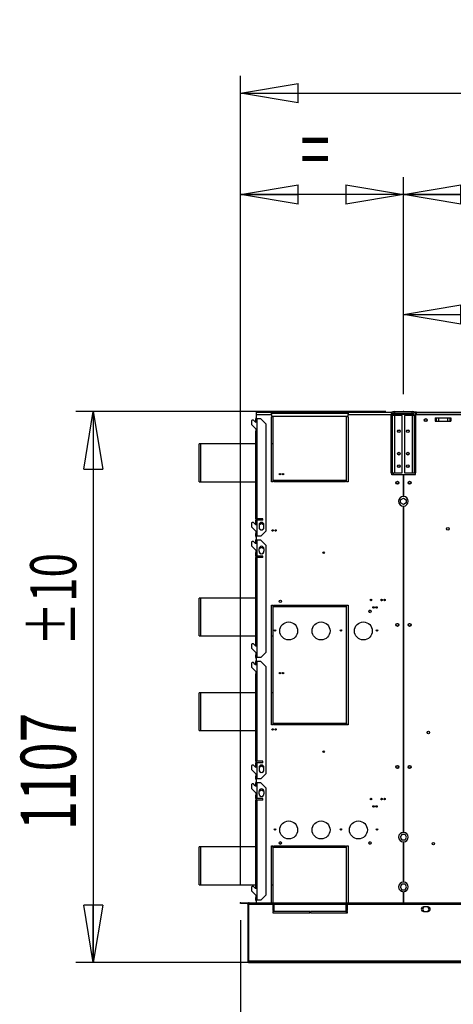
# Model space of a CAD drawing. Extents: x 185 to 14476, y 190 to 10181.
# Drawn here: x 1951 to 2822, y 7019 to 8998 of the extents above; entities that cross this region are included whole.
import ezdxf
from ezdxf.enums import TextEntityAlignment as Align

# ---------------------------------------------------------------- set-up
doc = ezdxf.new("R2010")
doc.units = 0
doc.header["$LTSCALE"] = 35
doc.header["$MEASUREMENT"] = 0
doc.header["$PDSIZE"] = -1
doc.linetypes.add('SLD-SOLID', pattern=[0])
doc.layers.get('0').update_dxf_attribs({"linetype": 'CONTINUOUS'})
doc.layers.add('GEOMETRY', color=7, linetype='SLD-SOLID')
doc.dimstyles.new('SLDDIMSTYLE0', dxfattribs={"dimtxt": 107.869385, "dimasz": 115.57, "dimexe": 0, "dimexo": 0.0625, "dimgap": 26.967346, "dimtad": 1, "dimdec": 1, "dimrnd": 1e-09, "dimzin": 12, "dimdsep": 46, "dimtxsty": 'Standard', "dimblk1": 'CLOSED', "dimblk2": 'CLOSED', "dimsah": 1, "dimcen": 0.09, "dimadec": 0, "dimazin": 0, "dimtfac": 1, "dimtdec": 1, "dimtofl": 0, "dimtmove": 2, "dimatfit": 3, "dimldrblk": 'CLOSED', "dimfxl": 1, "dimtolj": 1, "dimtzin": 0, "dimarcsym": 0})
doc.dimstyles.new('SLDDIMSTYLE2', dxfattribs={"dimtxt": 107.869385, "dimasz": 115.57, "dimexe": 0, "dimexo": 0.0625, "dimgap": 26.967346, "dimtad": 1, "dimdec": 1, "dimrnd": 1e-09, "dimzin": 12, "dimdsep": 46, "dimtxsty": 'Standard', "dimblk1": 'CLOSED', "dimblk2": 'CLOSED', "dimsah": 1, "dimcen": 0.09, "dimadec": 0, "dimazin": 0, "dimtol": 1, "dimtp": 8, "dimtm": 8, "dimtfac": 1, "dimtdec": 1, "dimtofl": 0, "dimtmove": 2, "dimatfit": 3, "dimldrblk": 'CLOSED', "dimfxl": 1, "dimtolj": 1, "dimtzin": 0, "dimarcsym": 0})
doc.dimstyles.new('SLDDIMSTYLE3', dxfattribs={"dimtxt": 107.869385, "dimasz": 115.57, "dimexe": 0, "dimexo": 0.0625, "dimgap": 26.967346, "dimtad": 1, "dimdec": 1, "dimrnd": 1e-09, "dimzin": 12, "dimdsep": 46, "dimtxsty": 'Standard', "dimblk1": 'CLOSED', "dimblk2": 'CLOSED', "dimsah": 1, "dimcen": 0.09, "dimadec": 0, "dimazin": 0, "dimtol": 1, "dimtp": 10, "dimtm": 10, "dimtfac": 1, "dimtdec": 1, "dimtofl": 0, "dimtmove": 2, "dimatfit": 3, "dimldrblk": 'CLOSED', "dimfxl": 1, "dimtolj": 1, "dimtzin": 0, "dimarcsym": 0})
doc.dimstyles.new('SLDDIMSTYLE4', dxfattribs={"dimtxt": 107.869385, "dimasz": 115.57, "dimexe": 0, "dimexo": 0.0625, "dimgap": 26.967346, "dimtad": 1, "dimdec": 1, "dimrnd": 1e-09, "dimzin": 12, "dimdsep": 46, "dimtxsty": 'Standard', "dimblk1": 'CLOSED', "dimblk2": 'CLOSED', "dimsah": 1, "dimcen": 0.09, "dimadec": 0, "dimazin": 0, "dimtol": 1, "dimtp": 10, "dimtm": 10, "dimtfac": 1, "dimtdec": 1, "dimtofl": 0, "dimtmove": 2, "dimatfit": 3, "dimldrblk": 'CLOSED', "dimfxl": 1, "dimtolj": 1, "dimtzin": 0, "dimarcsym": 0})

# ---------------------------------------------------------------- blocks, each defined once
blk = doc.blocks.new('_CLOSED')
at = {"color": 0, "linetype": 'ByBlock'}
for p, q in [((-1, 0.166667), (0, 0)), ((-1, 0.166667), (-1, -0.166667)), ((0, 0), (-1, -0.166667)), ((0, 0), (-1, 0))]:
    blk.add_line(p, q, dxfattribs=at)
blk = doc.blocks.new('_D_2')
at = {"layer": 'GEOMETRY', "transparency": 16777216}
for p, q in [((2394.5, 7258.3), (2394.5, 8682)), ((2721.5, 8245.8), (2721.5, 8682)), ((2721.5, 8647), (2394.5, 8647))]:
    blk.add_line(p, q, dxfattribs=at)
at = {"layer": 'GEOMETRY', "transparency": 16777216, "xscale": 115.57, "yscale": 115.57, "rotation": 180.0000000000004}
blk.add_blockref('_CLOSED', (2394.5, 8647), dxfattribs=at)
at = {"layer": 'GEOMETRY', "transparency": 16777216, "xscale": 115.57, "yscale": 115.57}
blk.add_blockref('_CLOSED', (2721.5, 8647), dxfattribs=at)
at = {"layer": 'GEOMETRY', "transparency": 16777216, "width": 0.7}
blk.add_text('=', height=111.1, dxfattribs=at).set_placement((2514.8, 8647), align=Align.BOTTOM_LEFT)
blk = doc.blocks.new('_D_3')
at = {"layer": 'GEOMETRY', "transparency": 16777216}
for p, q in [((2721.5, 8245.8), (2721.5, 8682)), ((9121.5, 8245.8), (9121.5, 8682)), ((9121.5, 8647), (2721.5, 8647))]:
    blk.add_line(p, q, dxfattribs=at)
at = {"layer": 'GEOMETRY', "transparency": 16777216, "xscale": 115.57, "yscale": 115.57, "rotation": 180.0000000000004}
blk.add_blockref('_CLOSED', (2721.5, 8647), dxfattribs=at)
at = {"layer": 'GEOMETRY', "transparency": 16777216, "xscale": 115.57, "yscale": 115.57}
blk.add_blockref('_CLOSED', (9121.5, 8647), dxfattribs=at)
at = {"layer": 'GEOMETRY', "transparency": 16777216, "width": 0.7}
for s, height, p in [('6400', 111.12, (5668.1, 8647)), ('±8', 92.6, (6038.5, 8652.3))]:
    blk.add_text(s, height=height, dxfattribs=at).set_placement(p, align=Align.BOTTOM_LEFT)
blk = doc.blocks.new('_D_4')
at = {"layer": 'GEOMETRY', "transparency": 16777216}
for p, q in [((2394.5, 7258.3), (2394.5, 8885.6)), ((9448.5, 7258.3), (9448.5, 8885.6)), ((2394.5, 8850.6), (9448.5, 8850.6))]:
    blk.add_line(p, q, dxfattribs=at)
at = {"layer": 'GEOMETRY', "transparency": 16777216, "xscale": 115.57, "yscale": 115.57, "rotation": 180.0000000000004}
blk.add_blockref('_CLOSED', (2394.5, 8850.6), dxfattribs=at)
at = {"layer": 'GEOMETRY', "transparency": 16777216, "xscale": 115.57, "yscale": 115.57}
blk.add_blockref('_CLOSED', (9448.5, 8850.6), dxfattribs=at)
at = {"layer": 'GEOMETRY', "transparency": 16777216, "width": 0.7}
for s, height, p in [('7054', 111.12, (5633.8, 8850.6)), ('±10', 92.6, (6004.3, 8855.8))]:
    blk.add_text(s, height=height, dxfattribs=at).set_placement(p, align=Align.BOTTOM_LEFT)
blk = doc.blocks.new('_D_5')
at = {"layer": 'GEOMETRY', "transparency": 16777216}
for p, q in [((2394.5, 7188.3), (2394.5, 6792.8)), ((4721.5, 7043.6), (4721.5, 6792.8)), ((2394.5, 6827.8), (4721.5, 6827.8))]:
    blk.add_line(p, q, dxfattribs=at)
at = {"layer": 'GEOMETRY', "transparency": 16777216, "xscale": 115.57, "yscale": 115.57, "rotation": 180.0000000000004}
blk.add_blockref('_CLOSED', (2394.5, 6827.8), dxfattribs=at)
at = {"layer": 'GEOMETRY', "transparency": 16777216, "xscale": 115.57, "yscale": 115.57}
blk.add_blockref('_CLOSED', (4721.5, 6827.8), dxfattribs=at)
at = {"layer": 'GEOMETRY', "transparency": 16777216, "width": 0.7}
blk.add_text('=', height=111.1, dxfattribs=at).set_placement((3514.8, 6827.8), align=Align.BOTTOM_LEFT)
blk = doc.blocks.new('_D_8')
at = {"layer": 'GEOMETRY', "transparency": 16777216}
for p, q in [((2686.5, 8210.8), (2063.6, 8210.8)), ((2098.6, 8210.8), (2098.6, 7103.5)), ((7103.5, 7103.5), (2063.6, 7103.5))]:
    blk.add_line(p, q, dxfattribs=at)
at = {"layer": 'GEOMETRY', "transparency": 16777216, "xscale": 115.57, "yscale": 115.57}
for p, rotation in [((2098.6, 8210.8), 90.00000000000105), ((2098.6, 7103.5), 270.0000000000011)]:
    blk.add_blockref('_CLOSED', p, dxfattribs=dict(at, rotation=rotation))
at = {"layer": 'GEOMETRY', "transparency": 16777216, "width": 0.7}
for s, height, p in [('±10', 92.6, (2093.4, 7739.9)), ('1107', 111.12, (2098.6, 7369.5))]:
    blk.add_text(s, height=height, rotation=90, dxfattribs=at).set_placement(p, align=Align.BOTTOM_LEFT)
blk = doc.blocks.new('_D_9')
at = {"layer": 'GEOMETRY', "transparency": 16777216}
for p, q in [((2721.5, 8245.8), (2721.5, 8440.9)), ((4321.5, 8242.8), (4321.5, 8440.9)), ((2721.5, 8405.9), (4321.5, 8405.9))]:
    blk.add_line(p, q, dxfattribs=at)
at = {"layer": 'GEOMETRY', "transparency": 16777216, "xscale": 115.57, "yscale": 115.57, "rotation": 180.0000000000004}
blk.add_blockref('_CLOSED', (2721.5, 8405.9), dxfattribs=at)
at = {"layer": 'GEOMETRY', "transparency": 16777216, "xscale": 115.57, "yscale": 115.57}
blk.add_blockref('_CLOSED', (4321.5, 8405.9), dxfattribs=at)
at = {"layer": 'GEOMETRY', "transparency": 16777216, "width": 0.7}
blk.add_text('1600', height=111.12, dxfattribs=at).set_placement((3356.9, 8405.9), align=Align.BOTTOM_LEFT)

msp = doc.modelspace()

# ---------------------------------------------------------------- linework, layer by layer
at = {"color": 7, "linetype": 'SLD-SOLID'}
for p, q in [((2417.49, 8193.77), (2416.49, 8192.77)), ((2416.49, 8192.77), (2416.49, 8184.77)), ((2420.39, 8193.77), (2417.49, 8193.77)), ((2423.92, 8190.23), (2420.39, 8193.77)), ((2424.99, 8191.29), (2424.99, 8196.29)), ((2424.99, 8196.29), (2427.99, 8196.29)), ((2426.49, 8205.13), (2426.49, 8209.79)), ((2426.49, 8209.79), (2456.49, 8209.79)), ((2426.49, 8205.13), (2456.49, 8205.13)), ((2426.49, 8196.29), (2426.49, 8205.13)), ((2427.99, 8191.29), (2427.99, 8196.29)), ((2434.99, 8196.29), (2427.99, 8196.29)), ((2444.99, 8186.29), (2434.99, 8196.29)), ((2456.49, 8205.13), (2456.49, 8209.79)), ((2610.49, 8209.79), (2456.49, 8209.79)), ((2456.49, 8207.79), (2610.49, 8207.79)), ((2456.49, 8205.13), (2456.49, 8201.89)), ((2456.49, 8201.89), (2610.49, 8201.89)), ((2459.49, 8199.89), (2456.49, 8199.89)), ((2456.49, 8069.79), (2456.49, 8199.89)), ((2459.49, 8199.89), (2459.49, 8069.79)), ((2607.49, 8069.79), (2607.49, 8199.89)), ((2610.49, 8199.89), (2607.49, 8199.89)), ((2610.49, 8209.79), (2610.49, 8205.13)), ((2610.49, 8209.79), (2697.99, 8209.79)), ((2610.49, 8201.89), (2610.49, 8205.13)), ((2610.49, 8199.89), (2610.49, 8069.79)), ((2699.19, 8202.99), (2696.19, 8202.99)), ((2696.19, 8202.99), (2696.19, 8087.79)), ((2697.99, 8209.79), (2697.99, 8207.79)), ((2700.39, 8209.79), (2697.99, 8209.79)), ((2699.19, 8202.99), (2699.19, 8087.79)), ((2703.99, 8202.99), (2699.19, 8202.99)), ((2701.15, 8206.83), (2701.15, 8205.79)), ((2701.15, 8205.79), (2742.85, 8205.79)), ((2743.23, 8205.08), (2701.15, 8205.08)), ((2703.99, 8207.79), (2703.99, 8210.79)), ((2703.99, 8210.79), (2738.99, 8210.79)), ((2703.99, 8207.79), (2738.99, 8207.79)), ((2703.99, 8087.79), (2703.99, 8202.99)), ((2719.19, 8202.99), (2703.99, 8202.99)), ((2719.19, 8087.79), (2719.19, 8202.99)), ((2738.99, 8202.99), (2723.79, 8202.99)), ((2723.79, 8202.99), (2723.79, 8087.79)), ((2738.99, 8207.79), (2738.99, 8210.79)), ((2738.99, 8202.99), (2738.99, 8087.79)), ((2743.79, 8202.99), (2738.99, 8202.99)), ((2747.49, 8209.79), (2742.68, 8209.79)), ((2743.79, 8202.99), (2746.79, 8202.99)), ((2743.79, 8087.79), (2743.79, 8202.99)), ((2746.49, 8207.79), (2745.11, 8207.79)), ((2746.23, 8205.79), (2746.49, 8205.79)), ((2746.49, 8207.79), (2747.49, 8207.79)), ((2746.49, 8205.79), (2746.49, 8207.79)), ((2746.49, 8205.08), (2746.49, 8204.13)), ((4296.31, 8204.13), (2746.59, 8204.13)), ((2746.79, 8087.79), (2746.79, 8202.99)), ((2747.49, 8209.79), (4295.49, 8209.79)), ((2747.49, 8205.09), (2747.49, 8209.79)), ((4295.49, 8205.09), (2747.49, 8205.09)), ((2747.49, 8204.13), (2747.49, 8205.09)), ((2784.99, 8198.23), (2784.99, 8191.23)), ((2784.99, 8198.23), (2787.47, 8198.23)), ((2787.47, 8198.23), (2787.47, 8191.23)), ((2787.47, 8198.23), (2791.79, 8198.23)), ((2791.79, 8198.23), (2791.79, 8191.23)), ((2791.79, 8198.23), (2810.18, 8198.23)), ((2810.18, 8198.23), (2810.18, 8191.23)), ((2810.18, 8198.23), (2814.5, 8198.23)), ((2814.5, 8198.23), (2814.5, 8191.23)), ((2814.5, 8198.23), (2816.99, 8198.23)), ((2816.99, 8198.23), (2816.99, 8191.23)), ((2416.49, 8184.77), (2426.49, 8174.77)), ((2427.99, 8191.29), (2424.99, 8191.29)), ((2424.99, 8191.29), (2424.99, 8189.79)), ((2424.99, 8176.27), (2424.99, 8171.29)), ((2426.49, 8171.29), (2426.49, 8174.77)), ((2427.99, 8171.29), (2427.99, 8191.29)), ((2444.99, 8186.29), (2444.99, 7970.49)), ((2784.99, 8191.23), (2787.47, 8191.23)), ((2787.47, 8191.23), (2791.79, 8191.23)), ((2791.79, 8191.23), (2810.18, 8191.23)), ((2810.18, 8191.23), (2814.5, 8191.23)), ((2814.5, 8191.23), (2816.99, 8191.23)), ((2424.99, 7995.49), (2424.99, 8171.29)), ((2424.99, 8171.29), (2427.99, 8171.29)), ((2427.99, 7995.49), (2427.99, 8171.29)), ((2314.49, 8145.84), (2311.49, 8145.84)), ((2311.49, 8107.79), (2311.49, 8145.84)), ((2424.99, 8145.84), (2314.49, 8145.84)), ((2314.49, 8107.79), (2314.49, 8145.84)), ((2459.49, 8145.84), (2456.49, 8145.84)), ((2311.49, 8069.74), (2311.49, 8107.79)), ((2314.49, 8069.74), (2314.49, 8107.79)), ((2696.19, 8087.79), (2699.19, 8087.79)), ((2697.99, 8083.79), (2697.99, 8087.79)), ((2721.49, 8083.79), (2697.99, 8083.79)), ((2699.19, 8087.79), (2703.99, 8087.79)), ((2703.99, 8087.79), (2719.19, 8087.79)), ((2721.49, 8083.79), (2721.49, 8040.11)), ((2721.74, 8040.05), (2721.74, 8084.13)), ((2721.74, 8084.13), (2745.49, 8084.13)), ((2723.79, 8087.79), (2738.99, 8087.79)), ((2738.99, 8087.79), (2743.79, 8087.79)), ((2746.79, 8087.79), (2743.79, 8087.79)), ((2745.49, 8084.13), (2745.49, 8087.79)), ((2311.49, 8069.74), (2314.49, 8069.74)), ((2314.49, 8069.74), (2424.99, 8069.74)), ((2459.49, 8069.79), (2456.49, 8069.79)), ((2461.49, 8072.79), (2605.49, 8072.79)), ((2461.49, 8069.79), (2461.49, 8072.79)), ((2605.49, 8069.79), (2461.49, 8069.79)), ((2498.49, 8069.79), (2501.49, 8072.79)), ((2574.54, 8069.79), (2574.54, 8072.79)), ((2605.49, 8072.79), (2605.49, 8069.79)), ((2610.49, 8069.79), (2607.49, 8069.79)), ((2715.89, 8033.72), (2721.49, 8036.95)), ((2721.49, 8036.95), (2727.09, 8033.72)), ((2715.89, 8027.25), (2715.89, 8033.72)), ((2721.49, 8024.02), (2715.89, 8027.25)), ((2727.09, 8027.25), (2721.49, 8024.02)), ((2721.49, 8020.86), (2721.49, 7365.11)), ((2721.74, 7365.05), (2721.74, 8020.8)), ((2727.09, 8033.72), (2727.09, 8027.25)), ((2427.99, 7995.49), (2424.99, 7995.49)), ((2424.99, 7995.49), (2424.99, 7992.49)), ((2426.49, 7992.49), (2426.49, 7995.49)), ((2438.99, 7995.49), (2427.99, 7995.49)), ((2438.99, 7992.49), (2438.99, 7995.49)), ((2417.49, 7987.97), (2416.49, 7986.97)), ((2416.49, 7986.97), (2416.49, 7978.97)), ((2416.49, 7978.97), (2426.49, 7968.97)), ((2420.39, 7987.97), (2417.49, 7987.97)), ((2423.92, 7984.43), (2420.39, 7987.97)), ((2424.99, 7985.49), (2424.99, 7992.49)), ((2424.99, 7992.49), (2427.99, 7992.49)), ((2427.99, 7985.49), (2424.99, 7985.49)), ((2424.99, 7985.49), (2424.99, 7983.99)), ((2427.99, 7985.49), (2427.99, 7992.49)), ((2438.99, 7992.49), (2427.99, 7992.49)), ((2427.99, 7965.49), (2427.99, 7985.49)), ((2436.49, 7985.65), (2431.49, 7982.77)), ((2431.49, 7982.99), (2431.49, 7977.99)), ((2432.43, 7975.06), (2435.98, 7973.01)), ((2441.49, 7982.77), (2436.49, 7985.65)), ((2436.99, 7973.01), (2440.54, 7975.06)), ((2441.49, 7977.99), (2441.49, 7982.99)), ((2424.99, 7970.47), (2424.99, 7965.49)), ((2424.99, 7960.49), (2424.99, 7965.49)), ((2424.99, 7965.49), (2427.99, 7965.49)), ((2427.99, 7960.49), (2424.99, 7960.49)), ((2426.49, 7965.49), (2426.49, 7968.97)), ((2426.49, 7952.49), (2426.49, 7960.49)), ((2427.99, 7960.49), (2427.99, 7965.49)), ((2434.99, 7960.49), (2427.99, 7960.49)), ((2434.99, 7960.49), (2444.99, 7970.49)), ((2417.49, 7949.97), (2416.49, 7948.97)), ((2416.49, 7948.97), (2416.49, 7940.97)), ((2416.49, 7940.97), (2426.49, 7930.97)), ((2420.39, 7949.97), (2417.49, 7949.97)), ((2423.92, 7946.43), (2420.39, 7949.97)), ((2424.99, 7947.49), (2424.99, 7952.49)), ((2424.99, 7952.49), (2427.99, 7952.49)), ((2427.99, 7947.49), (2424.99, 7947.49)), ((2424.99, 7947.49), (2424.99, 7945.99)), ((2427.99, 7947.49), (2427.99, 7952.49)), ((2434.99, 7952.49), (2427.99, 7952.49)), ((2427.99, 7927.49), (2427.99, 7947.49)), ((2436.49, 7937.65), (2431.49, 7934.77)), ((2444.99, 7942.49), (2434.99, 7952.49)), ((2441.49, 7934.77), (2436.49, 7937.65)), ((2444.99, 7942.49), (2444.99, 7726.69)), ((2424.99, 7932.47), (2424.99, 7927.49)), ((2424.99, 7920.49), (2424.99, 7927.49)), ((2424.99, 7927.49), (2427.99, 7927.49)), ((2427.99, 7920.49), (2424.99, 7920.49)), ((2424.99, 7920.49), (2424.99, 7917.49)), ((2424.99, 7741.69), (2424.99, 7917.49)), ((2424.99, 7917.49), (2427.99, 7917.49)), ((2426.49, 7927.49), (2426.49, 7930.97)), ((2426.49, 7917.49), (2426.49, 7920.49)), ((2427.99, 7920.49), (2427.99, 7927.49)), ((2438.99, 7920.49), (2427.99, 7920.49)), ((2427.99, 7741.69), (2427.99, 7917.49)), ((2438.99, 7917.49), (2427.99, 7917.49)), ((2431.49, 7929.99), (2431.49, 7934.99)), ((2432.43, 7927.06), (2435.98, 7925.01)), ((2436.99, 7925.01), (2440.54, 7927.06)), ((2438.99, 7917.49), (2438.99, 7920.49)), ((2441.49, 7934.99), (2441.49, 7929.99)), ((2314.49, 7835.84), (2311.49, 7835.84)), ((2311.49, 7759.74), (2311.49, 7835.84)), ((2424.99, 7835.84), (2314.49, 7835.84)), ((2314.49, 7759.74), (2314.49, 7835.84)), ((2456.49, 7821.46), (2459.49, 7821.46)), ((2456.49, 7581.46), (2456.49, 7821.46)), ((2459.49, 7821.46), (2459.49, 7581.46)), ((2460.49, 7818.46), (2460.49, 7821.46)), ((2460.49, 7821.46), (2606.49, 7821.46)), ((2606.49, 7818.46), (2460.49, 7818.46)), ((2498.44, 7821.46), (2498.44, 7818.46)), ((2574.54, 7818.46), (2574.54, 7821.46)), ((2606.49, 7818.79), (2574.54, 7818.79)), ((2606.49, 7821.46), (2606.49, 7818.46)), ((2607.49, 7821.46), (2610.49, 7821.46)), ((2607.49, 7581.46), (2607.49, 7821.46)), ((2610.49, 7821.46), (2610.49, 7581.46)), ((2311.49, 7759.74), (2314.49, 7759.74)), ((2314.49, 7759.74), (2424.99, 7759.74)), ((2456.49, 7759.74), (2459.49, 7759.74)), ((2417.49, 7744.17), (2416.49, 7743.17)), ((2416.49, 7743.17), (2416.49, 7735.17)), ((2420.39, 7744.17), (2417.49, 7744.17)), ((2423.92, 7740.63), (2420.39, 7744.17)), ((2427.99, 7741.69), (2424.99, 7741.69)), ((2424.99, 7741.69), (2424.99, 7740.19)), ((2427.99, 7721.69), (2427.99, 7741.69)), ((2416.49, 7735.17), (2426.49, 7725.17)), ((2424.99, 7726.67), (2424.99, 7721.69)), ((2424.99, 7716.69), (2424.99, 7721.69)), ((2424.99, 7721.69), (2427.99, 7721.69)), ((2426.49, 7721.69), (2426.49, 7725.17)), ((2427.99, 7716.69), (2427.99, 7721.69)), ((2434.99, 7716.69), (2444.99, 7726.69)), ((2417.49, 7706.17), (2416.49, 7705.17)), ((2416.49, 7705.17), (2416.49, 7697.17)), ((2420.39, 7706.17), (2417.49, 7706.17)), ((2423.92, 7702.63), (2420.39, 7706.17)), ((2427.99, 7716.69), (2424.99, 7716.69)), ((2424.99, 7703.69), (2424.99, 7708.69)), ((2424.99, 7708.69), (2427.99, 7708.69)), ((2427.99, 7703.69), (2424.99, 7703.69)), ((2424.99, 7703.69), (2424.99, 7702.19)), ((2426.49, 7708.69), (2426.49, 7716.69)), ((2434.99, 7716.69), (2427.99, 7716.69)), ((2427.99, 7703.69), (2427.99, 7708.69)), ((2434.99, 7708.69), (2427.99, 7708.69)), ((2427.99, 7683.69), (2427.99, 7703.69)), ((2444.99, 7698.69), (2434.99, 7708.69)), ((2444.99, 7698.69), (2444.99, 7482.89)), ((2416.49, 7697.17), (2426.49, 7687.17)), ((2424.99, 7688.67), (2424.99, 7683.69)), ((2424.99, 7507.89), (2424.99, 7683.69)), ((2424.99, 7683.69), (2427.99, 7683.69)), ((2426.49, 7683.69), (2426.49, 7687.17)), ((2427.99, 7507.89), (2427.99, 7683.69)), ((2314.49, 7645.84), (2311.49, 7645.84)), ((2311.49, 7607.79), (2311.49, 7645.84)), ((2424.99, 7645.84), (2314.49, 7645.84)), ((2314.49, 7607.79), (2314.49, 7645.84)), ((2459.49, 7645.84), (2456.49, 7645.84)), ((2311.49, 7569.74), (2311.49, 7607.79)), ((2314.49, 7569.74), (2314.49, 7607.79)), ((2459.49, 7581.46), (2456.49, 7581.46)), ((2460.49, 7584.46), (2606.49, 7584.46)), ((2460.49, 7581.46), (2460.49, 7584.46)), ((2606.49, 7581.46), (2460.49, 7581.46)), ((2510.16, 7581.46), (2513.16, 7584.46)), ((2574.54, 7581.46), (2574.54, 7584.46)), ((2606.49, 7581.79), (2574.54, 7581.79)), ((2606.49, 7584.46), (2606.49, 7581.46)), ((2610.49, 7581.79), (2607.49, 7581.79)), ((2610.49, 7581.46), (2607.49, 7581.46)), ((2311.49, 7569.74), (2314.49, 7569.74)), ((2314.49, 7569.74), (2424.99, 7569.74)), ((2417.49, 7500.37), (2416.49, 7499.37)), ((2420.39, 7500.37), (2417.49, 7500.37)), ((2423.92, 7496.83), (2420.39, 7500.37)), ((2427.99, 7507.89), (2424.99, 7507.89)), ((2424.99, 7507.89), (2424.99, 7504.89)), ((2424.99, 7497.89), (2424.99, 7504.89)), ((2424.99, 7504.89), (2427.99, 7504.89)), ((2426.49, 7504.89), (2426.49, 7507.89)), ((2438.99, 7507.89), (2427.99, 7507.89)), ((2427.99, 7497.89), (2427.99, 7504.89)), ((2438.99, 7504.89), (2427.99, 7504.89)), ((2438.99, 7504.89), (2438.99, 7507.89)), ((2416.49, 7499.37), (2416.49, 7491.37)), ((2416.49, 7491.37), (2426.49, 7481.37)), ((2427.99, 7497.89), (2424.99, 7497.89)), ((2424.99, 7497.89), (2424.99, 7496.39)), ((2424.99, 7482.87), (2424.99, 7477.89)), ((2426.49, 7477.89), (2426.49, 7481.37)), ((2427.99, 7477.89), (2427.99, 7497.89)), ((2436.49, 7498.05), (2431.49, 7495.17)), ((2431.49, 7495.39), (2431.49, 7490.39)), ((2432.43, 7487.46), (2435.98, 7485.41)), ((2434.99, 7472.89), (2444.99, 7482.89)), ((2441.49, 7495.17), (2436.49, 7498.05)), ((2436.99, 7485.41), (2440.54, 7487.46)), ((2441.49, 7490.39), (2441.49, 7495.39)), ((2417.49, 7462.37), (2416.49, 7461.37)), ((2416.49, 7461.37), (2416.49, 7453.37)), ((2420.39, 7462.37), (2417.49, 7462.37)), ((2423.92, 7458.83), (2420.39, 7462.37)), ((2424.99, 7472.89), (2424.99, 7477.89)), ((2424.99, 7477.89), (2427.99, 7477.89)), ((2427.99, 7472.89), (2424.99, 7472.89)), ((2424.99, 7459.89), (2424.99, 7464.89)), ((2424.99, 7464.89), (2427.99, 7464.89)), ((2426.49, 7464.89), (2426.49, 7472.89)), ((2427.99, 7472.89), (2427.99, 7477.89)), ((2434.99, 7472.89), (2427.99, 7472.89)), ((2427.99, 7459.89), (2427.99, 7464.89)), ((2434.99, 7464.89), (2427.99, 7464.89)), ((2444.99, 7454.89), (2434.99, 7464.89)), ((2416.49, 7453.37), (2426.49, 7443.37)), ((2427.99, 7459.89), (2424.99, 7459.89)), ((2424.99, 7459.89), (2424.99, 7458.39)), ((2424.99, 7444.87), (2424.99, 7439.89)), ((2426.49, 7439.89), (2426.49, 7443.37)), ((2427.99, 7439.89), (2427.99, 7459.89)), ((2436.49, 7450.05), (2431.49, 7447.17)), ((2431.49, 7442.39), (2431.49, 7447.39)), ((2441.49, 7447.17), (2436.49, 7450.05)), ((2441.49, 7447.39), (2441.49, 7442.39)), ((2444.99, 7454.89), (2444.99, 7239.09)), ((2424.99, 7432.89), (2424.99, 7439.89)), ((2424.99, 7439.89), (2427.99, 7439.89)), ((2427.99, 7432.89), (2424.99, 7432.89)), ((2424.99, 7432.89), (2424.99, 7429.89)), ((2424.99, 7254.09), (2424.99, 7429.89)), ((2424.99, 7429.89), (2427.99, 7429.89)), ((2426.49, 7429.89), (2426.49, 7432.89)), ((2427.99, 7432.89), (2427.99, 7439.89)), ((2438.99, 7432.89), (2427.99, 7432.89)), ((2427.99, 7254.09), (2427.99, 7429.89)), ((2438.99, 7429.89), (2427.99, 7429.89)), ((2432.43, 7439.46), (2435.98, 7437.41)), ((2436.99, 7437.41), (2440.54, 7439.46)), ((2438.99, 7429.89), (2438.99, 7432.89)), ((2718.25, 7361.09), (2715.02, 7355.49)), ((2715.02, 7355.49), (2718.25, 7349.89)), ((2724.72, 7361.09), (2718.25, 7361.09)), ((2718.25, 7349.89), (2724.72, 7349.89)), ((2721.49, 7345.86), (2721.49, 7265.11)), ((2721.74, 7265.05), (2721.74, 7345.8)), ((2727.95, 7355.49), (2724.72, 7361.09)), ((2724.72, 7349.89), (2727.95, 7355.49)), ((2314.49, 7335.84), (2311.49, 7335.84)), ((2311.49, 7259.74), (2311.49, 7335.84)), ((2424.99, 7335.84), (2314.49, 7335.84)), ((2314.49, 7259.74), (2314.49, 7335.84)), ((2456.49, 7337.79), (2459.49, 7337.79)), ((2456.49, 7223.34), (2456.49, 7337.79)), ((2459.49, 7335.84), (2456.49, 7335.84)), ((2459.49, 7337.79), (2459.49, 7223.34)), ((2461.49, 7337.79), (2605.49, 7337.79)), ((2461.49, 7334.79), (2461.49, 7337.79)), ((2498.44, 7335.84), (2461.49, 7335.84)), ((2605.49, 7334.79), (2461.49, 7334.79)), ((2498.44, 7337.79), (2498.44, 7334.79)), ((2574.54, 7334.79), (2574.54, 7337.79)), ((2605.49, 7337.79), (2605.49, 7334.79)), ((2607.49, 7337.79), (2610.49, 7337.79)), ((2607.49, 7223.34), (2607.49, 7337.79)), ((2610.49, 7337.79), (2610.49, 7223.34)), ((2311.49, 7259.74), (2314.49, 7259.74)), ((2314.49, 7259.74), (2424.99, 7259.74)), ((2417.49, 7256.57), (2416.49, 7255.57)), ((2416.49, 7255.57), (2416.49, 7247.57)), ((2416.49, 7247.57), (2426.49, 7237.57)), ((2420.39, 7256.57), (2417.49, 7256.57)), ((2423.92, 7253.03), (2420.39, 7256.57)), ((2427.99, 7254.09), (2424.99, 7254.09)), ((2424.99, 7254.09), (2424.99, 7252.59)), ((2427.99, 7234.09), (2427.99, 7254.09)), ((2456.49, 7259.74), (2459.49, 7259.74)), ((2718.25, 7261.09), (2715.02, 7255.49)), ((2715.02, 7255.49), (2718.25, 7249.89)), ((2724.72, 7261.09), (2718.25, 7261.09)), ((2718.25, 7249.89), (2724.72, 7249.89)), ((2721.49, 7245.86), (2721.49, 7223.34)), ((2721.74, 7223.34), (2721.74, 7245.8)), ((2727.95, 7255.49), (2724.72, 7261.09)), ((2724.72, 7249.89), (2727.95, 7255.49)), ((2394.51, 7221.84), (2394.51, 7223.34)), ((2394.51, 7223.34), (2407.81, 7223.34)), ((2407.81, 7223.34), (2407.81, 7221.84)), ((2411.79, 7223.34), (2410.59, 7223.34)), ((2410.59, 7223.34), (2410.59, 7222.81)), ((2411.79, 7221.84), (2411.79, 7223.34)), ((2411.79, 7223.34), (2425.09, 7223.34)), ((2424.99, 7239.07), (2424.99, 7234.09)), ((2424.99, 7229.09), (2424.99, 7234.09)), ((2424.99, 7234.09), (2427.99, 7234.09)), ((2427.99, 7229.09), (2424.99, 7229.09)), ((2425.09, 7223.34), (2425.09, 7221.84)), ((2425.09, 7223.34), (4536.51, 7223.34)), ((2426.49, 7234.09), (2426.49, 7237.57)), ((2426.49, 7223.34), (2426.49, 7229.09)), ((2427.99, 7229.09), (2427.99, 7234.09)), ((2434.99, 7229.09), (2427.99, 7229.09)), ((2434.99, 7229.09), (2444.99, 7239.09)), ((2407.81, 7221.84), (2394.51, 7221.84)), ((2408.66, 7221.49), (2409.72, 7222.55)), ((2409.01, 7220.64), (2409.01, 7106.13)), ((2409.01, 7220.64), (2410.51, 7220.64)), ((2410.51, 7220.64), (2410.51, 7106.13)), ((2410.59, 7221.49), (2410.59, 7222.55)), ((2410.59, 7220.64), (2410.59, 7221.49)), ((2410.59, 7220.64), (2459.01, 7220.64)), ((2410.59, 7220.64), (2410.59, 7106.19)), ((2425.09, 7221.84), (2411.79, 7221.84)), ((2425.09, 7221.84), (4536.51, 7221.84)), ((2459.01, 7220.64), (2459.01, 7221.84)), ((2459.01, 7220.64), (2459.01, 7207.84)), ((2459.01, 7207.84), (2462.01, 7207.84)), ((2459.01, 7206.34), (2459.01, 7203.34)), ((2533.31, 7206.34), (2459.01, 7206.34)), ((2459.01, 7205.79), (2459.49, 7205.79)), ((2459.01, 7203.34), (2533.31, 7203.34)), ((2459.49, 7221.84), (2459.49, 7207.84)), ((2459.49, 7206.34), (2459.49, 7203.34)), ((2462.01, 7221.84), (2462.01, 7220.64)), ((2462.01, 7220.64), (2606.01, 7220.64)), ((2462.01, 7207.84), (2462.01, 7220.64)), ((2533.31, 7203.34), (2533.31, 7206.34)), ((2609.01, 7206.34), (2534.81, 7206.34)), ((2534.81, 7206.34), (2534.81, 7203.34)), ((2534.81, 7203.34), (2609.01, 7203.34)), ((2606.01, 7220.64), (2606.01, 7221.84)), ((2606.01, 7220.64), (2606.01, 7207.84)), ((2606.01, 7207.84), (2609.01, 7207.84)), ((2607.49, 7207.84), (2607.49, 7221.84)), ((2607.49, 7203.34), (2607.49, 7206.34)), ((2607.49, 7205.79), (2609.01, 7205.79)), ((2609.01, 7221.84), (2609.01, 7220.64)), ((2609.01, 7220.64), (4536.51, 7220.64)), ((2609.01, 7207.84), (2609.01, 7220.64)), ((2609.01, 7203.34), (2609.01, 7206.34)), ((2762.68, 7215.34), (2760.02, 7210.73)), ((2760.02, 7210.73), (2762.55, 7206.34)), ((2770.99, 7215.34), (2761.99, 7215.34)), ((2761.99, 7206.34), (2770.99, 7206.34)), ((2772.95, 7210.73), (2770.29, 7215.34)), ((2770.42, 7206.34), (2772.95, 7210.73)), ((2410.51, 7106.13), (2409.01, 7106.13)), ((2411.68, 7103.49), (3800.01, 7103.49))]:
    msp.add_line(p, q, dxfattribs=at)
at = {"color": 152, "linetype": 'SLD-SOLID'}
for p, q in [((2610.49, 8205.13), (2696.56, 8205.13)), ((2701.15, 8205.08), (2701.15, 8202.99)), ((2701.15, 8087.79), (2701.15, 8083.79)), ((2459.49, 7220.64), (2459.01, 7220.64)), ((2609.01, 7220.64), (2607.49, 7220.64)), ((3800.01, 7106.19), (2410.59, 7106.19))]:
    msp.add_line(p, q, dxfattribs=at)
at = {"color": 7, "linetype": 'SLD-SOLID', "flags": 128}
for points in [[(2699.49, 8204.62), (2700.34, 8204.86), (2701.15, 8205.08)], [(2701.15, 8205.79), (2700.23, 8205.62), (2700, 8205.49)], [(2661.29, 7817.79), (2661.4, 7818.36), (2661.54, 7818.63)], [(2667.29, 7817.79), (2667.4, 7818.36), (2667.54, 7818.63)], [(2473.49, 7685.79), (2473.6, 7686.36), (2473.74, 7686.63)], [(2479.49, 7685.79), (2479.6, 7686.36), (2479.74, 7686.63)], [(2661.29, 7417.79), (2661.4, 7418.36), (2661.54, 7418.63)], [(2667.29, 7417.79), (2667.4, 7418.36), (2667.54, 7418.63)], [(2594.86, 7371.95), (2594.88, 7371.78), (2594.9, 7369.86)], [(2407.81, 7223.34), (2408.85, 7223.13), (2409.72, 7222.55)], [(2410.59, 7222.55), (2411.19, 7223.13), (2411.79, 7223.34)], [(2407.81, 7221.84), (2408.27, 7221.75), (2408.66, 7221.49)], [(2410.59, 7221.49), (2411.19, 7221.75), (2411.79, 7221.84)], [(2410.59, 7172.26), (2410.58, 7172.26), (2410.51, 7172.68)], [(2410.51, 7106.13), (2410.63, 7105.63), (2410.79, 7105.43)], [(2411.71, 7103.49), (2411.43, 7103.65), (2411.15, 7104.23), (2410.87, 7105.12), (2410.59, 7106.19)]]:
    msp.add_lwpolyline(points, dxfattribs=at)
at = {"color": 7, "linetype": 'SLD-SOLID'}
for centre, radius in [((2766.49, 8193.73), 3), ((2766.49, 8193.79), 2.65), ((2712.49, 8171.19), 2.75), ((2712.49, 8171.19), 2.5), ((2730.49, 8171.19), 2.75), ((2730.49, 8171.19), 2.5), ((2712.49, 8126.19), 2.75), ((2712.49, 8126.19), 2.5), ((2730.49, 8126.19), 2.75), ((2730.49, 8126.19), 2.5), ((2712.49, 8101.19), 2.75), ((2712.49, 8101.19), 2.5), ((2730.49, 8101.19), 2.75), ((2730.49, 8101.19), 2.5), ((2473.69, 8085.13), 1.5), ((2479.69, 8085.13), 1.5), ((2709.49, 8067.79), 3), ((2708.99, 8067.79), 2.5), ((2733.99, 8067.73), 3), ((2733.99, 8067.79), 2.5), ((2810.94, 7975.23), 2.65), ((2458.69, 7971.93), 1.5), ((2464.69, 7971.93), 1.5), ((2561.42, 7927.13), 1.5), ((2474.33, 7829.49), 2.5), ((2656.42, 7832.13), 1.5), ((2661.49, 7817.13), 1.5), ((2667.49, 7817.13), 1.5), ((2677.69, 7832.13), 1.5), ((2683.69, 7832.13), 1.5), ((2654.33, 7809.49), 2.5), ((2491.09, 7769.93), 18), ((2556.09, 7769.93), 18), ((2641.09, 7769.93), 18), ((2709.49, 7782.12), 3), ((2708.99, 7782.12), 2.5), ((2733.99, 7782.06), 3), ((2733.99, 7782.12), 2.5), ((2463.69, 7770.93), 1.5), ((2595.96, 7770.93), 1.5), ((2668.42, 7770.93), 1.5), ((2473.69, 7685.13), 1.5), ((2479.69, 7685.13), 1.5), ((2458.69, 7571.93), 1.5), ((2464.69, 7571.93), 1.5), ((2771.74, 7565.86), 2.5), ((2561.42, 7527.13), 1.5), ((2709.49, 7496.45), 3), ((2708.99, 7496.45), 2.5), ((2733.99, 7496.39), 3), ((2733.99, 7496.45), 2.5), ((2656.42, 7432.13), 1.5), ((2677.69, 7432.13), 1.5), ((2683.69, 7432.13), 1.5), ((2661.49, 7417.13), 1.5), ((2667.49, 7417.13), 1.5), ((2491.09, 7369.93), 18), ((2556.09, 7369.93), 18), ((2631.09, 7369.93), 18), ((2463.69, 7370.93), 1.5), ((2595.96, 7370.93), 1.5), ((2668.42, 7370.93), 1.5), ((2474.33, 7343.79), 2.5), ((2654.33, 7343.79), 2.5), ((2781.74, 7342.43), 2.5)]:
    msp.add_circle(centre, radius, dxfattribs=at)
for centre, radius, start, end in [((2427.99, 8196.29), 3, 120, 180), ((2703.99, 8202.99), 7.8, 90, 180), ((2703.99, 8202.99), 4.8, 90, 180), ((2738.99, 8202.99), 7.8, 0, 90), ((2738.99, 8202.99), 4.8, 0, 90), ((2424.99, 8191.29), 1.5, 225, 0), ((2721.49, 8030.49), 9.62, 90, 270), ((2721.49, 8030.43), 9.63, 271.48837, 88.51163), ((2424.99, 7985.49), 1.5, 225, 0), ((2436.49, 7982.99), 5, 0, 180), ((2436.49, 7977.99), 5, 180, 0), ((2427.99, 7960.49), 3, 180, 240), ((2458.79, 7972.59), 1.5, 184.24091, 338.5278), ((2464.79, 7972.59), 1.5, 184.24091, 338.5278), ((2424.99, 7947.49), 1.5, 225, 0), ((2427.99, 7952.49), 3, 120, 180), ((2436.49, 7934.99), 5, 360, 180), ((2436.49, 7929.99), 5, 180, 360), ((2662.79, 7817.79), 1.5, 180, 267.83977), ((2668.79, 7817.79), 1.5, 180, 267.83977), ((2677.79, 7832.79), 1.5, 184.24091, 338.5278), ((2683.79, 7832.79), 1.5, 184.24091, 338.5278), ((2654.89, 7809.49), 2.5, 96.43062, 180), ((2654.89, 7809.49), 2.5, 180, 263.56938), ((2424.99, 7741.69), 1.5, 225, 0), ((2424.99, 7703.69), 1.5, 225, 0), ((2427.99, 7716.69), 3, 180, 240), ((2427.99, 7708.69), 3, 120, 180), ((2474.99, 7685.79), 1.5, 180, 267.83977), ((2480.99, 7685.79), 1.5, 180, 267.83973), ((2436.49, 7495.39), 5, 0, 180), ((2424.99, 7497.89), 1.5, 225, 0), ((2436.49, 7490.39), 5, 180, 360), ((2427.99, 7472.89), 3, 180, 240), ((2427.99, 7464.89), 3, 120, 180), ((2424.99, 7459.89), 1.5, 225, 0), ((2436.49, 7447.39), 5, 360, 180), ((2436.49, 7442.39), 5, 180, 360), ((2677.79, 7432.79), 1.5, 184.24091, 338.5278), ((2683.79, 7432.79), 1.5, 184.24091, 338.5278), ((2662.79, 7417.79), 1.5, 180, 267.83977), ((2668.79, 7417.79), 1.5, 180, 267.83977), ((2721.49, 7355.49), 9.62, 90, 270), ((2721.49, 7355.43), 9.63, 271.48837, 88.51163), ((2474.89, 7343.79), 2.5, 96.43064, 180), ((2474.89, 7343.79), 2.5, 180, 263.56936), ((2654.89, 7343.79), 2.5, 96.43062, 180), ((2654.89, 7343.79), 2.5, 180, 263.56938), ((2721.49, 7255.49), 9.63, 90, 270), ((2721.49, 7255.43), 9.63, 271.48837, 88.51163), ((2424.99, 7254.09), 1.5, 225, 0), ((2427.99, 7229.09), 3, 180, 240), ((2407.81, 7220.64), 1.2, 0, 45), ((2407.81, 7220.64), 2.7, 0, 45), ((2761.99, 7210.84), 4.5, 90, 270), ((2770.99, 7210.84), 4.5, 270, 90), ((2411.67, 7106.14), 2.65, 180.29848, 271.05162)]:
    msp.add_arc(centre, radius, start, end, dxfattribs=at)
at = {"layer": 'GEOMETRY'}
for p in [(2721.49, 8210.79), (2394.51, 7223.34)]:
    msp.add_point(p, dxfattribs=at)

# ---------------------------------------------------------------- dimensions: what is measured, and where the dimension line sits
for base, p1, p2, dimstyle, picture, middle in [((9448.51, 8850.6), (2394.51, 7223.34), (9448.51, 7223.34), 'SLDDIMSTYLE3', '_D_4', (5921.51, 8850.6)), ((2394.51, 8647.01), (2721.49, 8210.79), (2394.51, 7223.34), 'SLDDIMSTYLE0', '_D_2', (2558, 8647.01)), ((2721.49, 8647.01), (9121.49, 8210.79), (2721.49, 8210.79), 'SLDDIMSTYLE2', '_D_3', (5921.49, 8647.01)), ((4321.49, 8405.93), (2721.49, 8210.79), (4321.49, 8207.79), 'SLDDIMSTYLE0', '_D_9', (3521.49, 8405.93)), ((4721.51, 6827.76), (2394.51, 7223.34), (4721.51, 7078.59), 'SLDDIMSTYLE0', '_D_5', (3558.01, 6827.76))]:
    dim = msp.add_linear_dim(base=base, p1=p1, p2=p2, dimstyle=dimstyle, dxfattribs=at)
    dim.commit()
    dim.dimension.update_dxf_attribs({"geometry": picture, "text_midpoint": middle, "dimtype": 160})
dim = msp.add_linear_dim(base=(2098.63, 7103.49), p1=(2721.49, 8210.79), p2=(7138.49, 7103.49), angle=90, dimstyle='SLDDIMSTYLE4', dxfattribs=at)
dim.commit()
dim.dimension.update_dxf_attribs({"geometry": '_D_8', "text_midpoint": (2098.63, 7657.14), "dimtype": 160})

doc.saveas('drawing.dxf')
